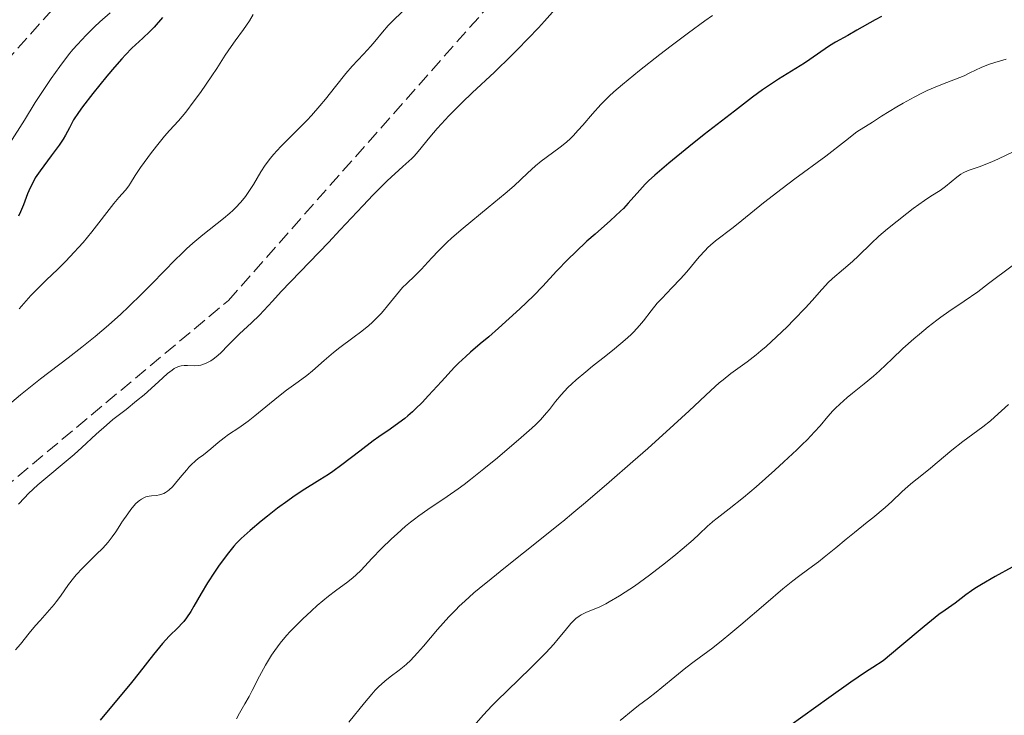
# Model space of a CAD drawing. Units: metres. Extents: x 657977 to 661429, y 4758013 to 4760405.
# Drawn here: x 658204 to 658329, y 4759491 to 4759580 of the extents above; entities that cross this region are included whole.
import ezdxf

# ---------------------------------------------------------------- set-up
doc = ezdxf.new("R2010")
doc.units = ezdxf.units.M
doc.header["$MEASUREMENT"] = 0
doc.linetypes.add('DGN Style 3', pattern=[2.435891, 1.739922, -0.695969])
for name, color, linetype, lineweight in [('Curva de nivel directora', 30, 'Continuous', 30), ('Curva de nivel intermedia', 30, 'Continuous', 0), ('Senda', 7, 'DGN Style 3', 0), ('Zona arbolada', 92, 'DGN Style 3', 0)]:
    doc.layers.add(name, color=color, linetype=linetype, lineweight=lineweight)

msp = doc.modelspace()

# ---------------------------------------------------------------- linework, layer by layer
at = {"layer": 'Curva de nivel directora', "color": 30, "linetype": 'Continuous', "lineweight": 30, "flags": 128}
for points, elevation in [([(658221.82, 4759580.02), (658220.73, 4759578.78), (658220.19, 4759578.22), (658219.31, 4759577.39), (658217.92, 4759576.09), (658217.1, 4759575.26), (658216.65, 4759574.77), (658215.7, 4759573.7), (658214.73, 4759572.56), (658212.95, 4759570.36), (658211.63, 4759568.66), (658211.14, 4759567.95), (658210.52, 4759566.98), (658209.98, 4759566), (658209.47, 4759565.06), (658209.18, 4759564.56), (658208.66, 4759563.76), (658207.67, 4759562.41), (658206.26, 4759560.52), (658205.65, 4759559.61), (658205.4, 4759559.17), (658204.98, 4759558.35), (658204.66, 4759557.59), (658204.15, 4759556.19), (658203.91, 4759555.6), (658203.77, 4759555.29), (658203.5, 4759554.77)], 1000), ([(658313.17, 4759580.12), (658312.36, 4759579.71), (658310.04, 4759578.38), (658308.87, 4759577.73), (658307.3, 4759576.86), (658306.54, 4759576.4), (658305.44, 4759575.66), (658304.06, 4759574.67), (658303.38, 4759574.21), (658300.08, 4759572.18), (658298.8, 4759571.32), (658298.06, 4759570.79), (658296.79, 4759569.87), (658294.47, 4759568.11), (658290.64, 4759565.12), (658288.68, 4759563.56), (658286.13, 4759561.49), (658284.36, 4759559.98), (658283.55, 4759559.23), (658283.13, 4759558.81), (658282.44, 4759558.07), (658280.98, 4759556.39), (658280.37, 4759555.74), (658280.02, 4759555.39), (658278.75, 4759554.22), (658276.77, 4759552.48), (658275.74, 4759551.56), (658274.27, 4759550.19), (658273.37, 4759549.31), (658271.86, 4759547.76), (658270.13, 4759545.86), (658268.93, 4759544.63), (658267.19, 4759542.97), (658264.51, 4759540.53), (658263.26, 4759539.44), (658262.18, 4759538.52), (658260.94, 4759537.47), (658260.34, 4759536.94), (658259.42, 4759536.07), (658258.92, 4759535.56), (658257.25, 4759533.75), (658255.62, 4759531.96), (658254.79, 4759531.09), (658253.97, 4759530.27), (658253.57, 4759529.9), (658252.98, 4759529.38), (658252.59, 4759529.05), (658251.84, 4759528.47), (658250.74, 4759527.68), (658249.3, 4759526.7), (658248.56, 4759526.19), (658246.88, 4759524.91), (658244.6, 4759523.14), (658243.47, 4759522.32), (658242.92, 4759521.94), (658241.82, 4759521.24), (658239.56, 4759519.84), (658238.35, 4759519.04), (658237.72, 4759518.59), (658236.42, 4759517.63), (658235.14, 4759516.63), (658234.33, 4759515.98), (658232.93, 4759514.8), (658231.79, 4759513.77), (658231.21, 4759513.18), (658230.86, 4759512.8), (658230.19, 4759511.98), (658229.03, 4759510.42), (658228.41, 4759509.53), (658227.52, 4759508.16), (658226.71, 4759506.81), (658225.79, 4759505.2), (658225.39, 4759504.52), (658224.84, 4759503.69), (658224.5, 4759503.25), (658224.27, 4759502.98), (658223.83, 4759502.52), (658223.49, 4759502.19), (658222.96, 4759501.69), (658222.66, 4759501.38), (658221.8, 4759500.43), (658220.68, 4759499.04), (658218.86, 4759496.73), (658217.87, 4759495.5), (658213.87, 4759490.71)], 1025), ([(658329.77, 4759510.14), (658327.62, 4759508.96), (658325.86, 4759507.94), (658325.02, 4759507.43), (658324.58, 4759507.14), (658323.89, 4759506.64), (658323.29, 4759506.18), (658322.54, 4759505.59), (658322.1, 4759505.29), (658321.23, 4759504.69), (658320.46, 4759504.12), (658318.57, 4759502.62), (658315.48, 4759500.04), (658313.37, 4759498.24), (658312.05, 4759497.41), (658311.13, 4759496.81), (658309.26, 4759495.54), (658306.45, 4759493.55), (658301.51, 4759489.99)], 1050)]:
    msp.add_lwpolyline(points, dxfattribs=dict(at, elevation=elevation))
at = {"layer": 'Curva de nivel intermedia', "color": 30, "linetype": 'Continuous', "lineweight": 0, "flags": 128}
for points, elevation in [([(658271.69, 4759581.08), (658270.36, 4759579.55), (658269.58, 4759578.69), (658268.29, 4759577.32), (658266.89, 4759575.89), (658266.17, 4759575.17), (658263.98, 4759573.07), (658261.15, 4759570.43), (658259.87, 4759569.2), (658258.19, 4759567.51), (658257.24, 4759566.5), (658256.69, 4759565.88), (658255.76, 4759564.8), (658254.29, 4759562.97), (658253.77, 4759562.4), (658253.47, 4759562.09), (658252.34, 4759561.05), (658250.36, 4759559.23), (658249.19, 4759558.1), (658248.57, 4759557.46), (658247.25, 4759556.08), (658244.4, 4759553.01), (658242.91, 4759551.42), (658236.9, 4759545.2), (658235.77, 4759543.96), (658234.7, 4759542.75), (658234.15, 4759542.17), (658233.12, 4759541.18), (658231.61, 4759539.79), (658230.92, 4759539.14), (658230.11, 4759538.31), (658229.26, 4759537.42), (658228.84, 4759537.04), (658228.25, 4759536.57), (658227.93, 4759536.36), (658227.43, 4759536.1), (658226.93, 4759535.9), (658226.67, 4759535.83), (658226.42, 4759535.79), (658225.92, 4759535.75), (658224.98, 4759535.79), (658224.55, 4759535.79), (658224.2, 4759535.75), (658224.02, 4759535.71), (658223.75, 4759535.62), (658223.3, 4759535.38), (658223.05, 4759535.2), (658222.44, 4759534.74), (658221.28, 4759533.72), (658219.46, 4759532.07), (658218.52, 4759531.27), (658217.2, 4759530.2), (658215.52, 4759528.9), (658214.68, 4759528.21), (658213.4, 4759527.06), (658211.58, 4759525.36), (658210.6, 4759524.48), (658205.98, 4759520.6), (658204.8, 4759519.52), (658204.26, 4759518.98), (658203.51, 4759518.16)], 1015), ([(658252.32, 4759580.76), (658251.02, 4759579.54), (658250.48, 4759579), (658249.75, 4759578.16), (658248.79, 4759576.97), (658248.26, 4759576.34), (658247.35, 4759575.35), (658245.91, 4759573.8), (658245.1, 4759572.87), (658243.79, 4759571.23), (658242.5, 4759569.62), (658241.82, 4759568.79), (658240.74, 4759567.55), (658240.17, 4759566.95), (658239.02, 4759565.77), (658236.83, 4759563.59), (658235.92, 4759562.59), (658235.52, 4759562.12), (658234.86, 4759561.22), (658234.31, 4759560.37), (658233.37, 4759558.77), (658232.7, 4759557.76), (658232.34, 4759557.26), (658231.75, 4759556.53), (658231.09, 4759555.81), (658230.73, 4759555.46), (658230.35, 4759555.12), (658229.54, 4759554.44), (658226.93, 4759552.4), (658225.67, 4759551.34), (658224.86, 4759550.61), (658224.33, 4759550.11), (658223.3, 4759549.09), (658222.13, 4759547.88), (658220.33, 4759546.01), (658219.23, 4759544.91), (658217.48, 4759543.23), (658216.5, 4759542.32), (658214.93, 4759540.91), (658213.27, 4759539.48), (658212.42, 4759538.78), (658211.55, 4759538.09), (658209.81, 4759536.74), (658206.31, 4759534.09), (658204.6, 4759532.74), (658203.76, 4759532.06), (658202.12, 4759530.67)], 1010), ([(658215.17, 4759580.6), (658213.85, 4759579.47), (658213.16, 4759578.83), (658212.09, 4759577.76), (658210.99, 4759576.57), (658210.43, 4759575.92), (658209.88, 4759575.24), (658208.77, 4759573.79), (658207.68, 4759572.27), (658206.98, 4759571.24), (658205.64, 4759569.19), (658204.26, 4759566.97), (658202.43, 4759564.02)], 995), ([(658233.35, 4759580.38), (658232.86, 4759579.59), (658232.09, 4759578.47), (658231.04, 4759577.04), (658230.52, 4759576.33), (658229.78, 4759575.21), (658228.71, 4759573.53), (658228.08, 4759572.58), (658226.62, 4759570.46), (658225.85, 4759569.4), (658224.77, 4759567.99), (658223.84, 4759566.89), (658222.7, 4759565.63), (658222.08, 4759564.92), (658221.38, 4759564.08), (658220.4, 4759562.85), (658219.93, 4759562.23), (658219, 4759560.94), (658218.34, 4759559.93), (658217.76, 4759558.96), (658217.52, 4759558.59), (658217.1, 4759558.08), (658216.26, 4759557.12), (658215.62, 4759556.35), (658212.81, 4759552.76), (658211.71, 4759551.42), (658211.15, 4759550.78), (658210.6, 4759550.17), (658209.52, 4759549.03), (658208.46, 4759547.98), (658207.08, 4759546.65), (658206.41, 4759546), (658205.1, 4759544.68), (658204.48, 4759544.01), (658203.58, 4759542.99)], 1005), ([(658291.67, 4759580.25), (658290.72, 4759579.59), (658288.63, 4759578.07), (658286.44, 4759576.42), (658285, 4759575.31), (658282.42, 4759573.28), (658280.24, 4759571.49), (658279.16, 4759570.55), (658278.55, 4759569.99), (658277.51, 4759568.94), (658276.45, 4759567.78), (658275.2, 4759566.33), (658274.64, 4759565.69), (658273.97, 4759564.96), (658273.65, 4759564.64), (658273.15, 4759564.18), (658272.33, 4759563.52), (658271.36, 4759562.8), (658269.93, 4759561.75), (658269.22, 4759561.17), (658268.17, 4759560.21), (658266.49, 4759558.63), (658265.35, 4759557.63), (658263.18, 4759555.84), (658260, 4759553.23), (658258.57, 4759551.99), (658257.95, 4759551.42), (658256.89, 4759550.37), (658256.03, 4759549.46), (658255.11, 4759548.43), (658254.71, 4759548), (658253.88, 4759547.18)], 1020), ([(658329.01, 4759574.7), (658327.55, 4759574.3), (658326.88, 4759574.09), (658326.54, 4759573.96), (658325.84, 4759573.66), (658324.4, 4759572.96), (658323.67, 4759572.61), (658322.56, 4759572.15), (658320.92, 4759571.52), (658319.96, 4759571.14), (658318.97, 4759570.71), (658318.38, 4759570.43), (658317.3, 4759569.88), (658315.93, 4759569.11), (658315.12, 4759568.63), (658313.17, 4759567.45), (658312.02, 4759566.72), (658310.04, 4759565.46), (658308.59, 4759564.32), (658306.07, 4759562.39), (658302.17, 4759559.5), (658300.53, 4759558.28), (658298.17, 4759556.44), (658295.42, 4759554.21), (658294.31, 4759553.33), (658292.05, 4759551.63), (658291.43, 4759551.08), (658291.11, 4759550.77), (658290.76, 4759550.4), (658290.01, 4759549.57), (658288.42, 4759547.7), (658287.63, 4759546.8), (658286.54, 4759545.64), (658285.25, 4759544.31), (658284.67, 4759543.68), (658283.89, 4759542.73), (658282.91, 4759541.46), (658282.42, 4759540.86), (658281.71, 4759540.07), (658281.3, 4759539.67), (658280.6, 4759539.03), (658279.25, 4759537.91)], 1030), ([(658329.96, 4759562.98), (658328.02, 4759562.06), (658327.2, 4759561.67), (658326.65, 4759561.43), (658325.68, 4759561.06), (658324.17, 4759560.54), (658323.55, 4759560.26), (658323.26, 4759560.1), (658322.72, 4759559.72), (658321.28, 4759558.52), (658320.61, 4759558.03), (658319.44, 4759557.29), (658318.62, 4759556.73), (658317.2, 4759555.71), (658316.39, 4759555.11), (658315.15, 4759554.14), (658313.93, 4759553.15), (658313.36, 4759552.67), (658312.83, 4759552.2), (658311.86, 4759551.3), (658310.22, 4759549.7), (658309.47, 4759548.98), (658308.34, 4759548), (658306.95, 4759546.83), (658306.34, 4759546.27), (658306.07, 4759546), (658305.56, 4759545.43), (658304.36, 4759544.04), (658303.52, 4759543.1), (658302.04, 4759541.56), (658301.19, 4759540.71), (658299.84, 4759539.42), (658298.49, 4759538.19), (658297.85, 4759537.64), (658297.23, 4759537.13), (658296.09, 4759536.25), (658294.02, 4759534.74), (658293.04, 4759533.97), (658292.55, 4759533.56), (658291.49, 4759532.61), (658288.73, 4759530.02), (658286.78, 4759528.22), (658283.46, 4759525.24), (658281.57, 4759523.57), (658278.58, 4759520.96), (658275.56, 4759518.38), (658274.08, 4759517.14), (658272.66, 4759515.96), (658272.55, 4759515.87), (658269.98, 4759513.79), (658265.41, 4759510.15), (658263.56, 4759508.68), (658262.04, 4759507.43)], 1035), ([(658329.75, 4759548.43), (658326.76, 4759546.18), (658325.4, 4759545.16), (658323.68, 4759543.96), (658321.7, 4759542.64), (658320.71, 4759541.94), (658320.19, 4759541.55), (658319.11, 4759540.7), (658318, 4759539.78), (658317.27, 4759539.15), (658315.89, 4759537.92), (658314.52, 4759536.64), (658312.9, 4759535.12), (658312.13, 4759534.42), (658310.97, 4759533.45), (658309.49, 4759532.26), (658308.8, 4759531.7), (658307.88, 4759530.88), (658307.33, 4759530.35), (658306.99, 4759530), (658306.35, 4759529.28), (658305.36, 4759528.1), (658304.67, 4759527.33), (658303.71, 4759526.33), (658303.1, 4759525.74), (658302.4, 4759525.06), (658300.77, 4759523.54), (658299.59, 4759522.47), (658297.22, 4759520.36), (658295.62, 4759519), (658293.81, 4759517.54), (658292.27, 4759516.37), (658291.74, 4759515.96), (658291.64, 4759515.87), (658291.07, 4759515.36), (658290.01, 4759514.35), (658289.24, 4759513.64), (658287.84, 4759512.44), (658287.03, 4759511.76), (658285.71, 4759510.7)], 1040), ([(658253.88, 4759547.18), (658252.84, 4759546.21), (658252.32, 4759545.68), (658251.52, 4759544.74), (658250.41, 4759543.36), (658249.86, 4759542.69), (658249.58, 4759542.38), (658249.01, 4759541.8), (658248.43, 4759541.24), (658248.02, 4759540.88), (658247.12, 4759540.16), (658245.99, 4759539.29), (658244.36, 4759538.06), (658243.54, 4759537.41), (658242.36, 4759536.41), (658240.85, 4759535.11), (658240.13, 4759534.52), (658239.06, 4759533.71), (658237.57, 4759532.63), (658236.75, 4759532), (658235.4, 4759530.91), (658233.55, 4759529.38), (658232.68, 4759528.7), (658231.51, 4759527.86), (658230.21, 4759526.99), (658229.64, 4759526.59), (658228.88, 4759525.98), (658227.95, 4759525.17), (658227.49, 4759524.79), (658227.01, 4759524.44), (658226.35, 4759523.94), (658226, 4759523.66), (658225.46, 4759523.16), (658225.17, 4759522.86), (658224.88, 4759522.53), (658224.28, 4759521.8), (658223.47, 4759520.81), (658223.06, 4759520.37), (658222.66, 4759519.98), (658222.46, 4759519.82), (658222.17, 4759519.63), (658221.97, 4759519.53), (658221.6, 4759519.39), (658221.42, 4759519.34), (658221.06, 4759519.27), (658220.41, 4759519.21), (658220.11, 4759519.18), (658219.7, 4759519.09), (658219.51, 4759519.01), (658219.14, 4759518.81), (658218.9, 4759518.64), (658218.73, 4759518.5), (658218.4, 4759518.18), (658217.8, 4759517.48), (658217.39, 4759516.94), (658216.65, 4759515.87), (658216.6, 4759515.79), (658215.86, 4759514.62), (658215.42, 4759513.99), (658214.89, 4759513.32), (658214.57, 4759512.96), (658214.21, 4759512.58), (658213.4, 4759511.76), (658211.64, 4759510.04), (658210.85, 4759509.18), (658210.49, 4759508.76), (658209.88, 4759507.96), (658208.83, 4759506.45), (658208.31, 4759505.74), (658208.04, 4759505.39), (658207.46, 4759504.71), (658206.25, 4759503.38), (658205.68, 4759502.73), (658204.87, 4759501.74), (658203.77, 4759500.38), (658203.13, 4759499.65)], 1020), ([(658279.25, 4759537.91), (658278.12, 4759537.01), (658276.43, 4759535.69), (658275.58, 4759534.99), (658274.36, 4759533.96), (658273.81, 4759533.46), (658273.31, 4759532.97), (658272.45, 4759532.05), (658271.74, 4759531.2), (658270.96, 4759530.2), (658270.61, 4759529.76), (658270.11, 4759529.17), (658269.84, 4759528.88), (658269.23, 4759528.27), (658268.72, 4759527.81), (658267.36, 4759526.61), (658264.37, 4759524.05), (658262.64, 4759522.63), (658260.94, 4759521.28), (658260.13, 4759520.66), (658259.36, 4759520.1), (658257.97, 4759519.12), (658255.52, 4759517.49), (658254.39, 4759516.69), (658253.82, 4759516.26), (658253.34, 4759515.87), (658252.7, 4759515.35), (658251.61, 4759514.4), (658250.92, 4759513.76), (658249.65, 4759512.51), (658248.42, 4759511.23), (658247.03, 4759509.75), (658246.37, 4759509.13), (658246.04, 4759508.84), (658245.36, 4759508.3), (658243.81, 4759507.16), (658242.89, 4759506.45), (658241.47, 4759505.27), (658240.72, 4759504.6), (658239.6, 4759503.56), (658238.53, 4759502.5), (658238.04, 4759501.98), (658237.58, 4759501.47), (658236.77, 4759500.5), (658236.07, 4759499.57), (658235.65, 4759498.95), (658234.9, 4759497.71), (658234.12, 4759496.29), (658233.21, 4759494.49), (658232.8, 4759493.72), (658232.26, 4759492.76), (658231.58, 4759491.58), (658231.23, 4759490.88)], 1030), ([(658329.28, 4759530.8), (658327.53, 4759529.22), (658327.01, 4759528.76), (658326.05, 4759527.99), (658323.49, 4759526.11), (658322.11, 4759525.01), (658320.24, 4759523.44), (658319.38, 4759522.73), (658318.28, 4759521.85), (658317.08, 4759520.91), (658316.54, 4759520.45), (658315.75, 4759519.71), (658314.47, 4759518.49), (658313.63, 4759517.74), (658312.05, 4759516.42), (658311.36, 4759515.87), (658309.72, 4759514.56), (658308.66, 4759513.7), (658307.35, 4759512.61), (658305.89, 4759511.4), (658305.16, 4759510.82), (658303.93, 4759509.92), (658302.63, 4759508.96), (658301.88, 4759508.39), (658300.63, 4759507.38), (658298.45, 4759505.53), (658295.3, 4759502.8), (658293.78, 4759501.53), (658293.06, 4759500.95), (658291.72, 4759499.9), (658289.36, 4759498.15), (658288.32, 4759497.36), (658286.9, 4759496.22), (658285.26, 4759494.85), (658284.54, 4759494.26), (658283.57, 4759493.51), (658282.3, 4759492.57), (658281.6, 4759492.03), (658279.94, 4759490.67)], 1045), ([(658285.71, 4759510.7), (658283.68, 4759509.12), (658281.77, 4759507.74), (658280.6, 4759506.95), (658279.87, 4759506.49), (658278.57, 4759505.73), (658278.14, 4759505.5), (658277.37, 4759505.12), (658275.61, 4759504.37), (658275.01, 4759504.08), (658274.73, 4759503.91), (658274.33, 4759503.61), (658273.91, 4759503.22), (658273.7, 4759502.98), (658272.96, 4759502.09), (658272.09, 4759501.02), (658271.53, 4759500.38), (658270.52, 4759499.27), (658269.92, 4759498.65), (658268.57, 4759497.31), (658265.64, 4759494.48), (658264.28, 4759493.14), (658263.66, 4759492.51), (658262.58, 4759491.36), (658261.65, 4759490.32)], 1040), ([(658262.04, 4759507.43), (658261.38, 4759506.87), (658260.22, 4759505.83), (658259.52, 4759505.17), (658259.08, 4759504.74), (658258.21, 4759503.84), (658256.75, 4759502.22), (658254.95, 4759500.12), (658254.2, 4759499.25), (658253.31, 4759498.29), (658252.83, 4759497.82), (658252.53, 4759497.55), (658251.9, 4759497.06), (658250.74, 4759496.22), (658250.05, 4759495.65), (658249.27, 4759494.93), (658248.85, 4759494.5), (658248.41, 4759494.01), (658247.48, 4759492.92), (658245.48, 4759490.45)], 1035)]:
    msp.add_lwpolyline(points, dxfattribs=dict(at, elevation=elevation))
at = {"layer": 'Senda', "color": 7, "linetype": 'DGN Style 3', "lineweight": 0}
msp.add_polyline3d([(658082.68, 4759436.36, 1004.88), (658098.68, 4759444.54, 1004.27), (658114.68, 4759444.54, 1004.74), (658128.68, 4759447.54, 1004.17), (658148.68, 4759463.54, 1009.67), (658199.68, 4759518.54, 1013.4), (658230.18, 4759544.04, 1013.36), (658268.18, 4759587.04, 1012.51), (658317.68, 4759625.04, 1010.3), (658329.27, 4759629.08, 1010.18)], dxfattribs=at)
at = {"layer": 'Zona arbolada', "color": 92, "linetype": 'DGN Style 3', "lineweight": 0}
for points in [[(658007.76, 4758986.16, 1108.36), (657998.4, 4759391.08, 1004.91), (657997.63, 4759424.54, 1008.01), (658047.7, 4759446.72, 1008.01), (658151.33, 4759518.09, 1015.28), (658228.76, 4759604.32, 1015.28), (658277.57, 4759642.89, 1015.28), (658336.29, 4759654.54, 1015.28), (658389.42, 4759665.8, 1020.74), (658418.51, 4759670.44, 1020.74), (658454.78, 4759669.02, 1022.56)], [(657997.63, 4759424.54, 1008.01), (658047.7, 4759446.72, 1008.01), (658151.33, 4759518.09, 1015.28), (658228.76, 4759604.32, 1015.28), (658277.57, 4759642.89, 1015.28), (658336.29, 4759654.54, 1015.28), (658389.42, 4759665.8, 1020.74), (658418.51, 4759670.44, 1020.74), (658454.78, 4759669.02, 1022.56)]]:
    msp.add_polyline3d(points, dxfattribs=at)

doc.saveas('drawing.dxf')
